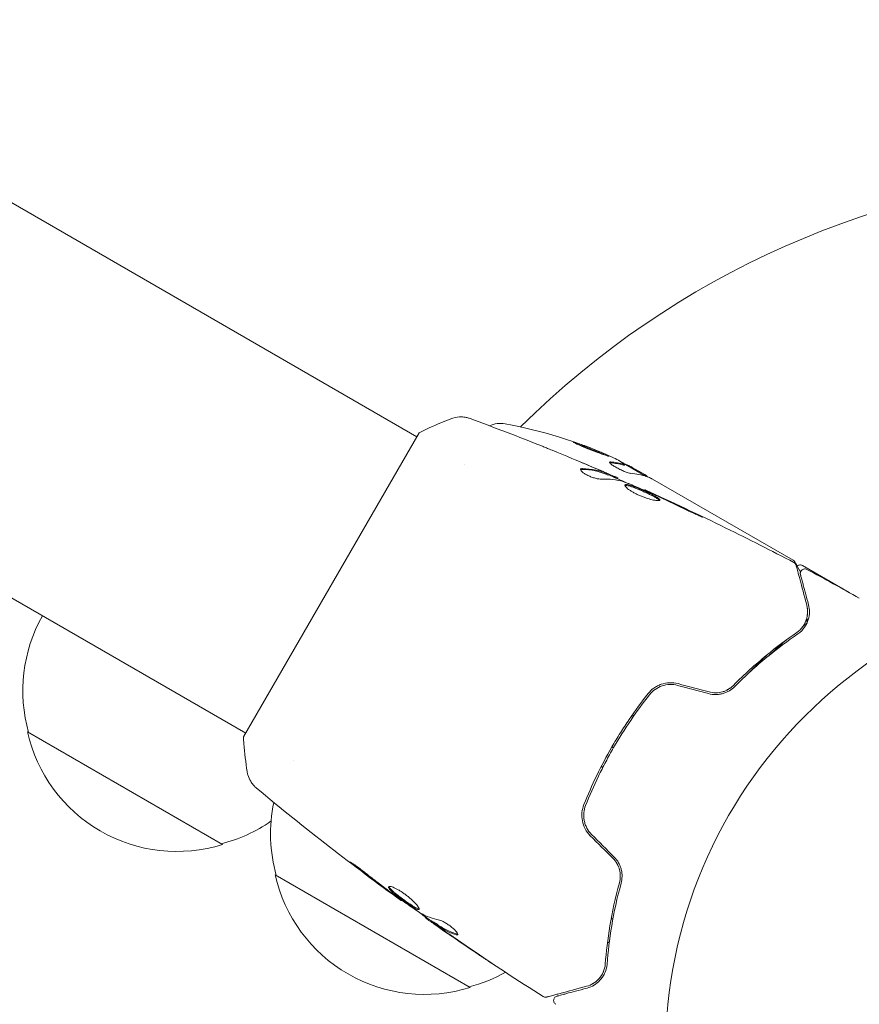
# Model space of a CAD drawing. Units: millimetres. Extents: x -3376 to 3284, y -2322 to 2060.
# Drawn here: x -1231 to -1138, y -494 to -385 of the extents above; entities that cross this region are included whole.
import ezdxf

# ---------------------------------------------------------------- set-up
doc = ezdxf.new("R2010")
doc.units = ezdxf.units.MM
doc.header["$LTSCALE"] = 20
doc.linetypes.add('HIDDEN', pattern=[9.525, 6.35, -3.175])
for name, color, linetype in [('2d', 230, 'Continuous'), ('EN-Free_Space', 10, 'HIDDEN'), ('EN-Free_Space_Hatch', 10, 'HIDDEN')]:
    doc.layers.add(name, color=color, linetype=linetype)

msp = doc.modelspace()

# ---------------------------------------------------------------- hatches: boundary and pattern name
at = {"layer": 'EN-Free_Space_Hatch'}
h = msp.add_hatch(dxfattribs=at)
h.set_pattern_fill('ANSI31', color=256, scale=100, angle=90)
h.set_pattern_definition([(135, (-341.6, -499.54), (-224.506, -224.506), [])])
edge = h.paths.add_edge_path()
edge.add_line((1769.26, -1117), (-341.59, -1117))
edge.add_arc((-341.59, -117), 1000, 90, 270, ccw=False)
edge.add_line((-341.59, 883), (1769.26, 883))
edge.add_arc((1769.26, -117), 1000, 270, 450, ccw=False)

# ---------------------------------------------------------------- linework, layer by layer
at = {"layer": '2d', "lineweight": 0}
for p, q in [((-1187.24, -431.09), (-1669.7, -152.55)), ((-1206.24, -464), (-1688.7, -185.45)), ((-1206.49, -464.43), (-1186.99, -430.66)), ((-1181.92, -434.16), (-1181.92, -434.16)), ((-1164.21, -434.26), (-1164.16, -434.17)), ((-1164.09, -434.18), (-1161.8, -435.51)), ((-1161.97, -435.29), (-1163.34, -434.5)), ((-1165.98, -435.36), (-1165.93, -435.27)), ((-1165, -435.75), (-1164.96, -435.68)), ((-1161.11, -435.79), (-1145.51, -444.79)), ((-1161.97, -437.05), (-1161.94, -437)), ((-1144.46, -445.4), (-1139.28, -448.39)), ((-1163.46, -462.14), (-1163.29, -462.24)), ((-1163.17, -462.08), (-1163.35, -461.98)), ((-1230.47, -463.87), (-1208.82, -476.37)), ((-1165.43, -465.63), (-1165.6, -465.53)), ((-1200.92, -467.07), (-1200.92, -467.07)), ((-1166.62, -467.82), (-1166.8, -467.72)), ((-1202.98, -479.74), (-1181.33, -492.24)), ((-1188.96, -482.53), (-1188.99, -482.59)), ((-1186.26, -484.41), (-1186.31, -484.49)), ((-1185.39, -484.99), (-1185.44, -485.07)), ((-1165.67, -484.54), (-1165.49, -484.64)), ((-1166.09, -487.18), (-1165.9, -487.29))]:
    msp.add_line(p, q, dxfattribs=at)
msp.add_circle((-1106.68, -499.54), 53, dxfattribs=at)
for centre, radius, start, end in [((-1106.68, -499.54), 98, 93.017, 134.7999), ((-1177.98, -432.62), 3, 79.8522, 113.8641), ((-1186.26, -478.89), 50, 65.5775, 79.8522), ((-1186.26, -478.89), 49.9, 63.6279, 63.8135), ((-1213.98, -459.31), 17, 150.6413, 195.8135), ((-1213.88, -460.14), 17, 192.6679, 287.3321), ((-1186.49, -475.18), 17, 168.1504, 195.8135), ((-1213.12, -459.81), 17, 284.1865, 304.7202), ((-1186.39, -476.01), 17, 192.6679, 287.3321), ((-1185.62, -475.68), 17, 284.1865, 298.9359)]:
    msp.add_arc(centre, radius, start, end, dxfattribs=at)
for centre, major_axis, ratio, start_param, end_param in [((-1187.57, -478.13), (24.94, 43.19), 0.372483, 0.098846, 0.173016), ((-1187.57, -478.13), (-24.99, -43.28), 0.372483, 3.24024, 3.314259), ((-1189.66, -476.92), (-24.9, -43.14), 0.438198, 3.111903, 3.184359), ((-1185.98, -479.05), (-25, -43.3), 0.886633, 3.212052, 3.229494), ((-1185.26, -479.46), (-24.99, -43.29), 0.385779, 3.225551, 3.314276)]:
    msp.add_ellipse(centre, major_axis=major_axis, ratio=ratio, start_param=start_param, end_param=end_param, dxfattribs=at)
for points, knots in [([(-1186.99, -430.66), (-1186.2, -430.26), (-1185.4, -429.89), (-1184.22, -429.39), (-1183.84, -429.24), (-1183.47, -429.09)], [0, 0, 0, 0, 2.660887, 2.660887, 3.904745, 3.904745, 3.904745, 3.904745]), ([(-1183.47, -429.09), (-1183.17, -428.98), (-1182.85, -428.91), (-1182.37, -428.89), (-1182.21, -428.89), (-1181.93, -428.92), (-1181.81, -428.94), (-1181.57, -429), (-1181.45, -429.04), (-1181.35, -429.07)], [0, 0, 0, 0, 0.971802, 0.971802, 1.448447, 1.448447, 1.834818, 1.834818, 2.252163, 2.252163, 2.252163, 2.252163]), ([(-1165.96, -433.24), (-1165.95, -433.23), (-1166, -433.2), (-1166.14, -433.13), (-1166.2, -433.1), (-1166.34, -433.03), (-1166.42, -432.99), (-1166.6, -432.92), (-1166.7, -432.87), (-1166.91, -432.78), (-1167.03, -432.73), (-1167.38, -432.59), (-1167.64, -432.48), (-1168.03, -432.33), (-1168.15, -432.28), (-1168.41, -432.18), (-1168.53, -432.13), (-1168.77, -432.04), (-1168.89, -432), (-1169.1, -431.92), (-1169.21, -431.89), (-1169.48, -431.79), (-1169.64, -431.74), (-1169.85, -431.68), (-1169.9, -431.67), (-1169.91, -431.68)], [0.001671872, 0.001671872, 0.001671872, 0.001671872, 0.002498025, 0.002498025, 0.002911101, 0.002911101, 0.003324177, 0.003324177, 0.003737254, 0.003737254, 0.00415033, 0.00415033, 0.004976483, 0.004976483, 0.005389559, 0.005389559, 0.005802636, 0.005802636, 0.006215712, 0.006215712, 0.006628789, 0.006628789, 0.007454942, 0.007454942, 0.008281094, 0.008281094, 0.008281094, 0.008281094]), ([(-1169.91, -431.68), (-1169.91, -431.69), (-1169.9, -431.7), (-1169.86, -431.73), (-1169.82, -431.75), (-1169.73, -431.8), (-1169.67, -431.82), (-1169.53, -431.89), (-1169.45, -431.93), (-1169.27, -432.01), (-1169.17, -432.05), (-1168.96, -432.14), (-1168.84, -432.19), (-1168.6, -432.29), (-1168.48, -432.34), (-1168.23, -432.44), (-1168.1, -432.49), (-1167.72, -432.64), (-1167.46, -432.74), (-1166.98, -432.92), (-1166.76, -433), (-1166.48, -433.1), (-1166.39, -433.13), (-1166.24, -433.18), (-1166.18, -433.2), (-1166.07, -433.23), (-1166.03, -433.24), (-1165.98, -433.25), (-1165.96, -433.25), (-1165.96, -433.24)], [0.008281094, 0.008281094, 0.008281094, 0.008281094, 0.00869387, 0.00869387, 0.009106646, 0.009106646, 0.009519421, 0.009519421, 0.009932197, 0.009932197, 0.010344972, 0.010344972, 0.010757748, 0.010757748, 0.011170523, 0.011170523, 0.011583299, 0.011583299, 0.01240885, 0.01240885, 0.013234401, 0.013234401, 0.013647177, 0.013647177, 0.014059952, 0.014059952, 0.014472728, 0.014472728, 0.014885503, 0.014885503, 0.014885503, 0.014885503]), ([(-1173.31, -432.16), (-1173.27, -432.18), (-1173.23, -432.2), (-1173.12, -432.24), (-1173.06, -432.26), (-1172.92, -432.32), (-1172.84, -432.35), (-1172.6, -432.45), (-1172.43, -432.52), (-1172.25, -432.59)], [0.003802953, 0.003802953, 0.003802953, 0.003802953, 0.004028258, 0.004028258, 0.004321052, 0.004321052, 0.004613847, 0.004613847, 0.005199436, 0.005199436, 0.005199436, 0.005199436]), ([(-1169.59, -431.86), (-1169.52, -431.88), (-1169.44, -431.91), (-1169.25, -431.98), (-1169.15, -432.01), (-1168.94, -432.09), (-1168.82, -432.13), (-1168.46, -432.27), (-1168.2, -432.37), (-1167.82, -432.52), (-1167.69, -432.57), (-1167.44, -432.67), (-1167.31, -432.72), (-1167.08, -432.82), (-1166.96, -432.87), (-1166.75, -432.96), (-1166.65, -433), (-1166.48, -433.08), (-1166.4, -433.12), (-1166.33, -433.15)], [0.006174487, 0.006174487, 0.006174487, 0.006174487, 0.00656405, 0.00656405, 0.006976911, 0.006976911, 0.007389773, 0.007389773, 0.008215496, 0.008215496, 0.008628358, 0.008628358, 0.00904122, 0.00904122, 0.009454081, 0.009454081, 0.009866943, 0.009866943, 0.010260925, 0.010260925, 0.010260925, 0.010260925]), ([(-1165.72, -433.9), (-1165.79, -433.89), (-1165.84, -433.9), (-1165.86, -433.94), (-1165.86, -433.96), (-1165.84, -434), (-1165.82, -434.02), (-1165.75, -434.1), (-1165.67, -434.17), (-1165.46, -434.31), (-1165.33, -434.39), (-1165.04, -434.56), (-1164.88, -434.64), (-1164.64, -434.76), (-1164.55, -434.8), (-1164.39, -434.87), (-1164.31, -434.91), (-1163.92, -435.07), (-1163.66, -435.15), (-1163.51, -435.16)], [0.000000216, 0.000000216, 0.000000216, 0.000000216, 0.000538822, 0.000538822, 0.000808126, 0.000808126, 0.001077429, 0.001077429, 0.001616036, 0.001616036, 0.002154642, 0.002154642, 0.002693249, 0.002693249, 0.002962552, 0.002962552, 0.003231855, 0.003231855, 0.004309069, 0.004309069, 0.004309069, 0.004309069]), ([(-1169.08, -434.69), (-1169.1, -434.72), (-1169.1, -434.76), (-1169.04, -434.86), (-1168.99, -434.92), (-1168.85, -435.05), (-1168.76, -435.12), (-1168.54, -435.26), (-1168.41, -435.32), (-1168.14, -435.45), (-1168, -435.52), (-1167.71, -435.62), (-1167.57, -435.67), (-1167.3, -435.74), (-1167.17, -435.77), (-1166.94, -435.8), (-1166.84, -435.81), (-1166.76, -435.8)], [0.000672322, 0.000672322, 0.000672322, 0.000672322, 0.001130161, 0.001130161, 0.001588, 0.001588, 0.002045839, 0.002045839, 0.002503678, 0.002503678, 0.002961518, 0.002961518, 0.003419357, 0.003419357, 0.003877196, 0.003877196, 0.004335035, 0.004335035, 0.004335035, 0.004335035]), ([(-1168.87, -434.63), (-1168.92, -434.62), (-1168.97, -434.63), (-1169.04, -434.65), (-1169.07, -434.67), (-1169.08, -434.69)], [0, 0, 0, 0, 0.0003361609, 0.0003361609, 0.0006723218, 0.0006723218, 0.0006723218, 0.0006723218]), ([(-1168.92, -434.72), (-1168.41, -434.73), (-1167.92, -434.78), (-1167.23, -434.93), (-1167, -435), (-1166.56, -435.14), (-1166.34, -435.23), (-1166.12, -435.31)], [0, 0, 0, 0, 0.002970524, 0.002970524, 0.004455786, 0.004455786, 0.005941048, 0.005941048, 0.005941048, 0.005941048]), ([(-1166.07, -435.22), (-1166.29, -435.14), (-1166.51, -435.05), (-1166.95, -434.91), (-1167.17, -434.85), (-1167.87, -434.69), (-1168.36, -434.64), (-1168.87, -434.63)], [0, 0, 0, 0, 0.001485171, 0.001485171, 0.002970341, 0.002970341, 0.005940682, 0.005940682, 0.005940682, 0.005940682]), ([(-1167.87, -434.42), (-1167.56, -434.55), (-1167.26, -434.68), (-1166.7, -434.92), (-1166.46, -435.03), (-1166.25, -435.12)], [0, 0, 0, 0, 0.001015532, 0.001015532, 0.002031065, 0.002031065, 0.002031065, 0.002031065]), ([(-1165.11, -435.6), (-1165.14, -435.59), (-1165.2, -435.56), (-1165.36, -435.49), (-1165.46, -435.44), (-1165.82, -435.29), (-1166.12, -435.16), (-1166.43, -435.02)], [0, 0, 0, 0, 0.000502775, 0.000502775, 0.001005549, 0.001005549, 0.002011098, 0.002011098, 0.002011098, 0.002011098]), ([(-1166.25, -435.12), (-1166.16, -435.16), (-1166.09, -435.19), (-1165.99, -435.24), (-1165.95, -435.26), (-1165.91, -435.28), (-1165.95, -435.27), (-1166.07, -435.22)], [0, 0, 0, 0, 0.000405419, 0.000405419, 0.000810838, 0.000810838, 0.001621676, 0.001621676, 0.001621676, 0.001621676]), ([(-1166.12, -435.31), (-1166.07, -435.34), (-1166.02, -435.35), (-1165.99, -435.36), (-1165.98, -435.36), (-1165.98, -435.36)], [0, 0, 0, 0, 0.0004054221, 0.0004054221, 0.0006379335, 0.0006379335, 0.0006379335, 0.0006379335]), ([(-1165.96, -435.33), (-1165.37, -435.59), (-1164.79, -435.84), (-1164, -436.19), (-1163.8, -436.28), (-1163.59, -436.37)], [8.06827, 8.06827, 8.06827, 8.06827, 10.001335, 10.001335, 10.671994, 10.671994, 10.671994, 10.671994]), ([(-1164.19, -436.13), (-1163.66, -436.34), (-1163.13, -436.56), (-1162.07, -437.01), (-1161.55, -437.24), (-1161.03, -437.47)], [0, 0, 0, 0, 0.001910154, 0.001910154, 0.003820307, 0.003820307, 0.003820307, 0.003820307]), ([(-1161.65, -435.55), (-1161.67, -435.53), (-1161.71, -435.49), (-1161.81, -435.41), (-1161.88, -435.35), (-1161.97, -435.29)], [0.000109179, 0.000109179, 0.000109179, 0.000109179, 0.000612586, 0.000612586, 0.001224972, 0.001224972, 0.001224972, 0.001224972]), ([(-1164.18, -436.45), (-1164.19, -436.47), (-1164.19, -436.49), (-1164.16, -436.56), (-1164.14, -436.59), (-1164.07, -436.68), (-1164.02, -436.73), (-1163.9, -436.83), (-1163.83, -436.89), (-1163.67, -437), (-1163.58, -437.06), (-1163.38, -437.19), (-1163.28, -437.25), (-1163.05, -437.37), (-1162.93, -437.43), (-1162.68, -437.55), (-1162.56, -437.61), (-1162.3, -437.72), (-1162.17, -437.77), (-1161.91, -437.86), (-1161.79, -437.91), (-1161.42, -438.03), (-1161.19, -438.09), (-1160.9, -438.15), (-1160.81, -438.16), (-1160.65, -438.18), (-1160.57, -438.19), (-1160.46, -438.19), (-1160.41, -438.19), (-1160.34, -438.17), (-1160.31, -438.15), (-1160.3, -438.14)], [0, 0, 0, 0, 0.000415765, 0.000415765, 0.00083153, 0.00083153, 0.001247295, 0.001247295, 0.00166306, 0.00166306, 0.002078825, 0.002078825, 0.002494589, 0.002494589, 0.002910354, 0.002910354, 0.003326119, 0.003326119, 0.003741884, 0.003741884, 0.004157649, 0.004157649, 0.004989179, 0.004989179, 0.005404944, 0.005404944, 0.005820709, 0.005820709, 0.006236474, 0.006236474, 0.006652238, 0.006652238, 0.006652238, 0.006652238]), ([(-1160.3, -438.14), (-1160.29, -438.12), (-1160.29, -438.09), (-1160.32, -438.04), (-1160.35, -438.01), (-1160.47, -437.9), (-1160.61, -437.82), (-1160.86, -437.67), (-1160.96, -437.62), (-1161.16, -437.51), (-1161.27, -437.46), (-1161.5, -437.35), (-1161.62, -437.29), (-1161.87, -437.18), (-1162, -437.12), (-1162.25, -437.01), (-1162.38, -436.95), (-1162.63, -436.85), (-1162.75, -436.79), (-1162.99, -436.7), (-1163.1, -436.66), (-1163.32, -436.58), (-1163.42, -436.54), (-1163.7, -436.45), (-1163.86, -436.41), (-1164.08, -436.39), (-1164.15, -436.4), (-1164.18, -436.45)], [0.006652238, 0.006652238, 0.006652238, 0.006652238, 0.007065568, 0.007065568, 0.007478898, 0.007478898, 0.008305558, 0.008305558, 0.008718887, 0.008718887, 0.009132217, 0.009132217, 0.009545547, 0.009545547, 0.009958877, 0.009958877, 0.010372206, 0.010372206, 0.010785536, 0.010785536, 0.011198866, 0.011198866, 0.011612196, 0.011612196, 0.012438855, 0.012438855, 0.013265515, 0.013265515, 0.013265515, 0.013265515]), ([(-1164.18, -436.5), (-1164.18, -436.5), (-1164.17, -436.49), (-1164.13, -436.49), (-1164.08, -436.49), (-1163.97, -436.5), (-1163.9, -436.51), (-1163.75, -436.55), (-1163.66, -436.57), (-1163.47, -436.63), (-1163.37, -436.66), (-1163.15, -436.74), (-1163.04, -436.79), (-1162.68, -436.93), (-1162.43, -437.04), (-1162.05, -437.21), (-1161.92, -437.26), (-1161.67, -437.38), (-1161.56, -437.43), (-1161.32, -437.55), (-1161.21, -437.6), (-1161.01, -437.71), (-1160.91, -437.76), (-1160.66, -437.9), (-1160.53, -437.99), (-1160.4, -438.1), (-1160.38, -438.13), (-1160.36, -438.16), (-1160.35, -438.17), (-1160.35, -438.17)], [0.00030701, 0.00030701, 0.00030701, 0.00030701, 0.000413434, 0.000413434, 0.000826868, 0.000826868, 0.001240303, 0.001240303, 0.001653737, 0.001653737, 0.002067171, 0.002067171, 0.002480605, 0.002480605, 0.003307474, 0.003307474, 0.003720908, 0.003720908, 0.004134342, 0.004134342, 0.004547777, 0.004547777, 0.004961211, 0.004961211, 0.005788079, 0.005788079, 0.006201514, 0.006201514, 0.006283371, 0.006283371, 0.006283371, 0.006283371]), ([(-1160.93, -437.46), (-1161.09, -437.39), (-1161.23, -437.33), (-1161.48, -437.21), (-1161.59, -437.16), (-1161.76, -437.08), (-1161.83, -437.05), (-1161.92, -437.01), (-1161.94, -437), (-1161.94, -437)], [0, 0, 0, 0, 0.000630096, 0.000630096, 0.001260193, 0.001260193, 0.001890289, 0.001890289, 0.002520386, 0.002520386, 0.002520386, 0.002520386]), ([(-1161.94, -437), (-1158.92, -438.36), (-1155.93, -439.77), (-1150.42, -442.47), (-1147.91, -443.75), (-1145.41, -445.06)], [0, 0, 0, 0, 10.001335, 10.001335, 18.519664, 18.519664, 18.519664, 18.519664]), ([(-1157.29, -439.23), (-1157.14, -439.31), (-1156.97, -439.38), (-1156.73, -439.5), (-1156.65, -439.54), (-1156.49, -439.61), (-1156.41, -439.65), (-1156.19, -439.75), (-1156.05, -439.81), (-1155.82, -439.91), (-1155.72, -439.96), (-1155.6, -440.01), (-1155.56, -440.02), (-1155.56, -440.02), (-1155.57, -440.01), (-1155.6, -439.99), (-1155.62, -439.98), (-1155.77, -439.9), (-1156.01, -439.78), (-1156.31, -439.64)], [0, 0, 0, 0, 0.000535625, 0.000535625, 0.000803438, 0.000803438, 0.001071251, 0.001071251, 0.001606876, 0.001606876, 0.002142502, 0.002142502, 0.002678127, 0.002678127, 0.00294594, 0.00294594, 0.003213752, 0.003213752, 0.004285003, 0.004285003, 0.004285003, 0.004285003]), ([(-1145.41, -445.06), (-1145.37, -445.09), (-1145.32, -445.12), (-1145.25, -445.2), (-1145.22, -445.25), (-1145.18, -445.32), (-1145.17, -445.35), (-1145.16, -445.38)], [0, 0, 0, 0, 0.1620246, 0.1620246, 0.3245698, 0.3245698, 0.4103895, 0.4103895, 0.4103895, 0.4103895]), ([(-1145.32, -444.98), (-1145.23, -445.14), (-1145.07, -445.42), (-1144.8, -445.9), (-1144.74, -446.01), (-1144.68, -446.13)], [0, 0, 0, 0, 4.507571, 4.507571, 5.724051, 5.724051, 5.724051, 5.724051]), ([(-1145.16, -445.38), (-1145.16, -445.38), (-1145.16, -445.38), (-1145.16, -445.4), (-1145.15, -445.41), (-1145.15, -445.43), (-1145.15, -445.44), (-1145.15, -445.45), (-1145.14, -445.45), (-1145.14, -445.47), (-1145.13, -445.5), (-1145.09, -445.66), (-1145.04, -445.83), (-1144.94, -446.2), (-1144.91, -446.34), (-1144.82, -446.65), (-1144.78, -446.81), (-1144.53, -447.73), (-1144.28, -448.67), (-1143.98, -449.8)], [0.02464336, 0.02464336, 0.02464336, 0.02464336, 0.03015026, 0.03015026, 0.03316528, 0.03316528, 0.03391904, 0.03391904, 0.0346728, 0.0346728, 0.03618031, 0.03618031, 0.03919533, 0.03919533, 0.04070285, 0.04070285, 0.04221036, 0.04221036, 0.04824041, 0.04824041, 0.04824041, 0.04824041]), ([(-1145.05, -445.46), (-1145.05, -445.46), (-1145.05, -445.46), (-1145, -445.42), (-1144.95, -445.39), (-1144.85, -445.35), (-1144.8, -445.34), (-1144.69, -445.33), (-1144.64, -445.33), (-1144.54, -445.36), (-1144.5, -445.38), (-1144.46, -445.4)], [0.1511617, 0.1511617, 0.1511617, 0.1511617, 0.1619902, 0.1619902, 0.3245365, 0.3245365, 0.4870626, 0.4870626, 0.6495895, 0.6495895, 0.7820197, 0.7820197, 0.7820197, 0.7820197]), ([(-1144.68, -446.4), (-1144.69, -446.38), (-1144.69, -446.36), (-1144.7, -446.33), (-1144.7, -446.31), (-1144.7, -446.24), (-1144.7, -446.2), (-1144.68, -446.12), (-1144.66, -446.08), (-1144.62, -446.01), (-1144.6, -445.97), (-1144.54, -445.91), (-1144.51, -445.88), (-1144.44, -445.83), (-1144.4, -445.82), (-1144.32, -445.79), (-1144.28, -445.78), (-1144.2, -445.77), (-1144.15, -445.77), (-1144.06, -445.79), (-1144.01, -445.81), (-1143.96, -445.83)], [0, 0, 0, 0, 0.059741, 0.059741, 0.118636, 0.118636, 0.2446, 0.2446, 0.370565, 0.370565, 0.496529, 0.496529, 0.622493, 0.622493, 0.748457, 0.748457, 0.874421, 0.874421, 1.000385, 1.000385, 1.158548, 1.158548, 1.158548, 1.158548]), ([(-1143.79, -449.75), (-1143.91, -449.28), (-1144.02, -448.85), (-1144.18, -448.29), (-1144.23, -448.11), (-1144.31, -447.77), (-1144.36, -447.62), (-1144.54, -446.92), (-1144.63, -446.58), (-1144.66, -446.48), (-1144.66, -446.48), (-1144.66, -446.47), (-1144.67, -446.46), (-1144.67, -446.45), (-1144.67, -446.45), (-1144.67, -446.43), (-1144.68, -446.42), (-1144.68, -446.41), (-1144.68, -446.4), (-1144.68, -446.4)], [0, 0, 0, 0, 0.00280724, 0.00280724, 0.00421086, 0.00421086, 0.00561448, 0.00561448, 0.01122897, 0.01122897, 0.01193078, 0.01193078, 0.01263259, 0.01263259, 0.01403621, 0.01403621, 0.01684345, 0.01684345, 0.02211228, 0.02211228, 0.02211228, 0.02211228]), ([(-1143.98, -449.8), (-1143.9, -450.08), (-1143.88, -450.36), (-1143.9, -450.9), (-1143.95, -451.17), (-1144.08, -451.56), (-1144.13, -451.68), (-1144.26, -451.94), (-1144.34, -452.06), (-1144.6, -452.42), (-1144.82, -452.64), (-1145.1, -452.83)], [0, 0, 0, 0, 0.001345717, 0.001345717, 0.002691433, 0.002691433, 0.003364292, 0.003364292, 0.00403715, 0.00403715, 0.005382867, 0.005382867, 0.005382867, 0.005382867]), ([(-1144.98, -452.99), (-1144.65, -452.76), (-1144.41, -452.51), (-1144.13, -452.1), (-1144.05, -451.97), (-1143.91, -451.69), (-1143.86, -451.55), (-1143.73, -451.13), (-1143.69, -450.85), (-1143.68, -450.3), (-1143.71, -450.02), (-1143.79, -449.75)], [0, 0, 0, 0, 0.001851544, 0.001851544, 0.002777316, 0.002777316, 0.003703088, 0.003703088, 0.005554632, 0.005554632, 0.007406175, 0.007406175, 0.007406175, 0.007406175]), ([(-1145.1, -452.83), (-1146.18, -453.57), (-1147.32, -454.43), (-1149.68, -456.37), (-1150.89, -457.46), (-1152.12, -458.7)], [0, 0, 0, 0, 0.00577336, 0.00577336, 0.01154671, 0.01154671, 0.01154671, 0.01154671]), ([(-1151.98, -458.84), (-1150.77, -457.62), (-1149.58, -456.54), (-1147.23, -454.61), (-1146.08, -453.75), (-1144.98, -452.99)], [0, 0, 0, 0, 0.00561537, 0.00561537, 0.01123074, 0.01123074, 0.01123074, 0.01123074]), ([(-1148.21, -455.42), (-1147.84, -455.07), (-1147.46, -454.72), (-1146.8, -454.13), (-1146.52, -453.88), (-1146.23, -453.64)], [0.011390976, 0.011390976, 0.011390976, 0.011390976, 0.013032073, 0.013032073, 0.014253426, 0.014253426, 0.014253426, 0.014253426]), ([(-1148.35, -455.27), (-1148.94, -455.83), (-1149.53, -456.4), (-1150.26, -457.15), (-1150.42, -457.31), (-1150.57, -457.47)], [0.005992315, 0.005992315, 0.005992315, 0.005992315, 0.00862373, 0.00862373, 0.00932064, 0.00932064, 0.00932064, 0.00932064]), ([(-1158.26, -458.51), (-1158.57, -458.43), (-1158.89, -458.39), (-1159.52, -458.42), (-1159.83, -458.48), (-1160.27, -458.63), (-1160.41, -458.69), (-1160.68, -458.83), (-1160.82, -458.91), (-1161.19, -459.17), (-1161.41, -459.38), (-1161.6, -459.62)], [0, 0, 0, 0, 0.000962618, 0.000962618, 0.001925236, 0.001925236, 0.002406545, 0.002406545, 0.002887854, 0.002887854, 0.003850472, 0.003850472, 0.003850472, 0.003850472]), ([(-1161.44, -459.74), (-1161.08, -459.29), (-1160.59, -458.94), (-1159.76, -458.67), (-1159.47, -458.61), (-1158.88, -458.59), (-1158.59, -458.63), (-1158.31, -458.7)], [0, 0, 0, 0, 0.001770151, 0.001770151, 0.002655226, 0.002655226, 0.003540301, 0.003540301, 0.003540301, 0.003540301]), ([(-1154.89, -459.62), (-1154.62, -459.69), (-1154.34, -459.73), (-1153.93, -459.72), (-1153.79, -459.71), (-1153.53, -459.67), (-1153.4, -459.64), (-1153.14, -459.57), (-1153.02, -459.52), (-1152.78, -459.42), (-1152.67, -459.36), (-1152.34, -459.16), (-1152.15, -459.01), (-1151.98, -458.84)], [0, 0, 0, 0, 0.000837423, 0.000837423, 0.001256134, 0.001256134, 0.001674846, 0.001674846, 0.002093557, 0.002093557, 0.002512269, 0.002512269, 0.003349692, 0.003349692, 0.003349692, 0.003349692]), ([(-1152.12, -458.7), (-1152.29, -458.86), (-1152.48, -459.01), (-1152.79, -459.19), (-1152.89, -459.25), (-1153.12, -459.34), (-1153.23, -459.39), (-1153.59, -459.49), (-1153.84, -459.52), (-1154.34, -459.53), (-1154.59, -459.49), (-1154.83, -459.43)], [0, 0, 0, 0, 0.000760497, 0.000760497, 0.001140745, 0.001140745, 0.001520994, 0.001520994, 0.002281491, 0.002281491, 0.003041988, 0.003041988, 0.003041988, 0.003041988]), ([(-1154.83, -459.43), (-1154.59, -459.49), (-1154.35, -459.52), (-1153.84, -459.52), (-1153.59, -459.49), (-1153.1, -459.35), (-1152.88, -459.25), (-1152.47, -459), (-1152.28, -458.86), (-1152.12, -458.7)], [0, 0, 0, 0, 0.000754737, 0.000754737, 0.001509473, 0.001509473, 0.00226421, 0.00226421, 0.003018947, 0.003018947, 0.003018947, 0.003018947]), ([(-1161.6, -459.62), (-1162.32, -460.54), (-1163.02, -461.49), (-1164.02, -462.97), (-1164.35, -463.47), (-1164.99, -464.49), (-1165.31, -465.01), (-1166.21, -466.59), (-1166.77, -467.65), (-1167.81, -469.78), (-1168.28, -470.86), (-1168.71, -471.94)], [0, 0, 0, 0, 0.0036116, 0.0036116, 0.0054174, 0.0054174, 0.0072232, 0.0072232, 0.01083479, 0.01083479, 0.01444639, 0.01444639, 0.01444639, 0.01444639]), ([(-1168.53, -472.02), (-1168.09, -470.93), (-1167.62, -469.86), (-1166.84, -468.25), (-1166.57, -467.72), (-1166.01, -466.66), (-1165.72, -466.13), (-1164.82, -464.57), (-1164.18, -463.56), (-1162.86, -461.61), (-1162.16, -460.66), (-1161.44, -459.74)], [0, 0, 0, 0, 0.0035954, 0.0035954, 0.00539309, 0.00539309, 0.00719079, 0.00719079, 0.01078619, 0.01078619, 0.01438158, 0.01438158, 0.01438158, 0.01438158]), ([(-1206.09, -468.26), (-1206.24, -467.27), (-1206.36, -466.22), (-1206.46, -464.93), (-1206.48, -464.68), (-1206.49, -464.43)], [0, 0, 0, 0, 3.150023, 3.150023, 3.901435, 3.901435, 3.901435, 3.901435]), ([(-1205.04, -470.11), (-1205.1, -470.07), (-1205.16, -470.01), (-1205.28, -469.89), (-1205.35, -469.81), (-1205.52, -469.62), (-1205.61, -469.49), (-1205.82, -469.13), (-1205.93, -468.89), (-1206.04, -468.52), (-1206.07, -468.39), (-1206.09, -468.26)], [0, 0, 0, 0, 0.281105, 0.281105, 0.591987, 0.591987, 1.075535, 1.075535, 1.846945, 1.846945, 2.242897, 2.242897, 2.242897, 2.242897]), ([(-1205.04, -470.11), (-1205.04, -470.11), (-1205.04, -470.11), (-1205.04, -470.11), (-1205.04, -470.11), (-1205.04, -470.11)], [0.00233076317, 0.00233076317, 0.00233076317, 0.00233076317, 0.00233614505, 0.00233614505, 0.00234572328, 0.00234572328, 0.00234572328, 0.00234572328]), ([(-1188.99, -482.59), (-1191.67, -480.65), (-1194.32, -478.66), (-1199.68, -474.5), (-1202.38, -472.33), (-1205.04, -470.11)], [0, 0, 0, 0, 10.001335, 10.001335, 20.470445, 20.470445, 20.470445, 20.470445]), ([(-1168.71, -471.94), (-1168.94, -472.51), (-1169, -473.14), (-1168.82, -474.05), (-1168.71, -474.35), (-1168.42, -474.91), (-1168.23, -475.17), (-1168, -475.39)], [0, 0, 0, 0, 0.001914168, 0.001914168, 0.002871252, 0.002871252, 0.003828336, 0.003828336, 0.003828336, 0.003828336]), ([(-1167.86, -475.25), (-1168.07, -475.04), (-1168.25, -474.8), (-1168.45, -474.41), (-1168.51, -474.28), (-1168.61, -474), (-1168.65, -473.86), (-1168.71, -473.58), (-1168.73, -473.43), (-1168.74, -473.14), (-1168.74, -473), (-1168.7, -472.57), (-1168.63, -472.29), (-1168.53, -472.02)], [0, 0, 0, 0, 0.000889055, 0.000889055, 0.001333583, 0.001333583, 0.00177811, 0.00177811, 0.002222638, 0.002222638, 0.002667165, 0.002667165, 0.00355622, 0.00355622, 0.00355622, 0.00355622]), ([(-1193.98, -478.85), (-1194.12, -478.75), (-1194.24, -478.66), (-1194.39, -478.54), (-1194.43, -478.5), (-1194.51, -478.44), (-1194.54, -478.41), (-1194.62, -478.34), (-1194.65, -478.32), (-1194.65, -478.31), (-1194.62, -478.33), (-1194.53, -478.38), (-1194.49, -478.4), (-1194.41, -478.46), (-1194.36, -478.49), (-1194.26, -478.56), (-1194.2, -478.6), (-1194.08, -478.68), (-1194.01, -478.73), (-1193.67, -478.97), (-1193.37, -479.2), (-1193.1, -479.41)], [0, 0, 0, 0, 0.000536546, 0.000536546, 0.000804819, 0.000804819, 0.001073092, 0.001073092, 0.001609638, 0.001609638, 0.002146183, 0.002146183, 0.002414456, 0.002414456, 0.002682729, 0.002682729, 0.002951002, 0.002951002, 0.003219275, 0.003219275, 0.004292367, 0.004292367, 0.004292367, 0.004292367]), ([(-1165.5, -477.9), (-1165.32, -478.08), (-1165.16, -478.28), (-1164.98, -478.61), (-1164.92, -478.72), (-1164.83, -478.95), (-1164.79, -479.07), (-1164.73, -479.31), (-1164.71, -479.43), (-1164.68, -479.67), (-1164.68, -479.79), (-1164.68, -480.15), (-1164.71, -480.38), (-1164.77, -480.61)], [0, 0, 0, 0, 0.000765347, 0.000765347, 0.00114802, 0.00114802, 0.001530694, 0.001530694, 0.001913367, 0.001913367, 0.00229604, 0.00229604, 0.003061387, 0.003061387, 0.003061387, 0.003061387]), ([(-1165.5, -477.9), (-1165.32, -478.07), (-1165.17, -478.27), (-1164.92, -478.71), (-1164.82, -478.95), (-1164.73, -479.32), (-1164.71, -479.45), (-1164.69, -479.58)], [0, 0, 0, 0, 0.000754737, 0.000754737, 0.001509473, 0.001509473, 0.001915042, 0.001915042, 0.001915042, 0.001915042]), ([(-1164.58, -480.66), (-1164.52, -480.43), (-1164.48, -480.18), (-1164.48, -479.81), (-1164.48, -479.68), (-1164.51, -479.42), (-1164.53, -479.29), (-1164.6, -479.03), (-1164.64, -478.91), (-1164.73, -478.66), (-1164.79, -478.53), (-1164.99, -478.17), (-1165.16, -477.95), (-1165.36, -477.76)], [0, 0, 0, 0, 0.000832155, 0.000832155, 0.001248232, 0.001248232, 0.001664309, 0.001664309, 0.002080386, 0.002080386, 0.002496464, 0.002496464, 0.003328618, 0.003328618, 0.003328618, 0.003328618]), ([(-1193.1, -479.41), (-1192.66, -479.77), (-1192.21, -480.12), (-1191.3, -480.82), (-1190.84, -481.16), (-1190.38, -481.5)], [0, 0, 0, 0, 0.001845834, 0.001845834, 0.003691668, 0.003691668, 0.003691668, 0.003691668]), ([(-1164.77, -480.61), (-1165.23, -482.3), (-1165.57, -483.89), (-1166.07, -486.9), (-1166.24, -488.32), (-1166.34, -489.63)], [0, 0, 0, 0, 0.00577336, 0.00577336, 0.01154671, 0.01154671, 0.01154671, 0.01154671]), ([(-1166.14, -489.65), (-1166.04, -488.32), (-1165.87, -486.89), (-1165.37, -483.89), (-1165.03, -482.32), (-1164.58, -480.66)], [0, 0, 0, 0, 0.00561537, 0.00561537, 0.01123074, 0.01123074, 0.01123074, 0.01123074]), ([(-1187, -483.57), (-1187.01, -483.59), (-1187.03, -483.6), (-1187.1, -483.6), (-1187.14, -483.59), (-1187.24, -483.55), (-1187.3, -483.53), (-1187.44, -483.46), (-1187.52, -483.41), (-1187.77, -483.27), (-1187.97, -483.14), (-1188.29, -482.92), (-1188.4, -482.85), (-1188.62, -482.69), (-1188.73, -482.61), (-1188.95, -482.44), (-1189.07, -482.36), (-1189.28, -482.2), (-1189.39, -482.12), (-1189.69, -481.88), (-1189.87, -481.73), (-1190.09, -481.53), (-1190.15, -481.46), (-1190.26, -481.35), (-1190.3, -481.3), (-1190.37, -481.21), (-1190.39, -481.17), (-1190.41, -481.1), (-1190.41, -481.07), (-1190.4, -481.05)], [0, 0, 0, 0, 0.0004136, 0.0004136, 0.0008272, 0.0008272, 0.0012408, 0.0012408, 0.0016544, 0.0016544, 0.0024816, 0.0024816, 0.0028952, 0.0028952, 0.0033088, 0.0033088, 0.0037224, 0.0037224, 0.004136, 0.004136, 0.0049632, 0.0049632, 0.0053768, 0.0053768, 0.0057904, 0.0057904, 0.006203999, 0.006203999, 0.006617599, 0.006617599, 0.006617599, 0.006617599]), ([(-1190.4, -481.05), (-1190.38, -481.01), (-1190.31, -481), (-1190.09, -481.04), (-1189.93, -481.09), (-1189.66, -481.21), (-1189.57, -481.26), (-1189.36, -481.37), (-1189.26, -481.43), (-1189.03, -481.56), (-1188.92, -481.64), (-1188.7, -481.79), (-1188.58, -481.87), (-1188.36, -482.04), (-1188.25, -482.13), (-1188.04, -482.3), (-1187.94, -482.39), (-1187.75, -482.56), (-1187.66, -482.65), (-1187.5, -482.81), (-1187.42, -482.89), (-1187.22, -483.12), (-1187.12, -483.25), (-1187, -483.46), (-1186.98, -483.53), (-1187, -483.57)], [0.006617599, 0.006617599, 0.006617599, 0.006617599, 0.007449314, 0.007449314, 0.008281029, 0.008281029, 0.008696886, 0.008696886, 0.009112744, 0.009112744, 0.009528601, 0.009528601, 0.009944458, 0.009944458, 0.010360316, 0.010360316, 0.010776173, 0.010776173, 0.011192031, 0.011192031, 0.011607888, 0.011607888, 0.012439603, 0.012439603, 0.013271318, 0.013271318, 0.013271318, 0.013271318]), ([(-1190.36, -481.02), (-1190.36, -481.03), (-1190.35, -481.03), (-1190.34, -481.08), (-1190.32, -481.12), (-1190.22, -481.26), (-1190.11, -481.37), (-1189.89, -481.57), (-1189.81, -481.64), (-1189.63, -481.79), (-1189.54, -481.87), (-1189.34, -482.03), (-1189.23, -482.11), (-1189.02, -482.27), (-1188.91, -482.35), (-1188.57, -482.6), (-1188.34, -482.76), (-1188.02, -482.98), (-1187.92, -483.04), (-1187.73, -483.17), (-1187.63, -483.23), (-1187.47, -483.33), (-1187.39, -483.37), (-1187.25, -483.44), (-1187.19, -483.46), (-1187.08, -483.5), (-1187.03, -483.51), (-1187, -483.51)], [0.006959302, 0.006959302, 0.006959302, 0.006959302, 0.007065717, 0.007065717, 0.007479037, 0.007479037, 0.008305676, 0.008305676, 0.008718996, 0.008718996, 0.009132316, 0.009132316, 0.009545635, 0.009545635, 0.009958955, 0.009958955, 0.010785595, 0.010785595, 0.011198915, 0.011198915, 0.011612234, 0.011612234, 0.012025554, 0.012025554, 0.012438874, 0.012438874, 0.012937835, 0.012937835, 0.012937835, 0.012937835]), ([(-1188.99, -482.59), (-1188.99, -482.59), (-1189.01, -482.57), (-1189.09, -482.51), (-1189.15, -482.47), (-1189.31, -482.35), (-1189.4, -482.28), (-1189.62, -482.12), (-1189.75, -482.03), (-1189.89, -481.92)], [0, 0, 0, 0, 0.000630412, 0.000630412, 0.001260825, 0.001260825, 0.001891237, 0.001891237, 0.00252165, 0.00252165, 0.00252165, 0.00252165]), ([(-1189.8, -481.93), (-1189.34, -482.26), (-1188.87, -482.59), (-1187.94, -483.25), (-1187.46, -483.57), (-1186.99, -483.89)], [0, 0, 0, 0, 0.00190427, 0.00190427, 0.003808539, 0.003808539, 0.003808539, 0.003808539]), ([(-1186.29, -484.45), (-1186.28, -484.45), (-1186.29, -484.44), (-1186.32, -484.41), (-1186.35, -484.39), (-1186.41, -484.34), (-1186.45, -484.31), (-1186.55, -484.23), (-1186.6, -484.19), (-1186.68, -484.12), (-1186.69, -484.11), (-1186.71, -484.1)], [0, 0, 0, 0, 0.00032099, 0.00032099, 0.000641981, 0.000641981, 0.000962971, 0.000962971, 0.001283961, 0.001283961, 0.00137276, 0.00137276, 0.00137276, 0.00137276]), ([(-1185, -485.42), (-1185.14, -485.33), (-1185.27, -485.23), (-1185.53, -485.05), (-1185.65, -484.97), (-1185.97, -484.75), (-1186.12, -484.64), (-1186.18, -484.59)], [0, 0, 0, 0, 0.000502086, 0.000502086, 0.001004171, 0.001004171, 0.002008343, 0.002008343, 0.002008343, 0.002008343]), ([(-1185.31, -485.15), (-1185.37, -485.12), (-1185.41, -485.09), (-1185.45, -485.07), (-1185.45, -485.07), (-1185.41, -485.11), (-1185.31, -485.18), (-1185.16, -485.29)], [0, 0, 0, 0, 0.000405292, 0.000405292, 0.000810583, 0.000810583, 0.001621167, 0.001621167, 0.001621167, 0.001621167]), ([(-1173.23, -493.24), (-1176.03, -491.47), (-1178.8, -489.66), (-1182.83, -486.93), (-1184.11, -486.05), (-1185.38, -485.16)], [0, 0, 0, 0, 10.001335, 10.001335, 14.690563, 14.690563, 14.690563, 14.690563]), ([(-1182.89, -486.39), (-1183.33, -486.25), (-1183.76, -486.08), (-1184.36, -485.76), (-1184.55, -485.64), (-1184.93, -485.4), (-1185.12, -485.28), (-1185.31, -485.15)], [0, 0, 0, 0, 0.002938605, 0.002938605, 0.004407908, 0.004407908, 0.005877211, 0.005877211, 0.005877211, 0.005877211]), ([(-1185.26, -485.06), (-1185.07, -485.19), (-1184.88, -485.31), (-1184.5, -485.56), (-1184.31, -485.67), (-1183.71, -485.99), (-1183.28, -486.16), (-1182.84, -486.3)], [0, 0, 0, 0, 0.001469311, 0.001469311, 0.002938621, 0.002938621, 0.005877242, 0.005877242, 0.005877242, 0.005877242]), ([(-1185.16, -485.29), (-1184.97, -485.42), (-1184.75, -485.58), (-1184.26, -485.92), (-1184, -486.11), (-1183.72, -486.3)], [0, 0, 0, 0, 0.001013465, 0.001013465, 0.00202693, 0.00202693, 0.00202693, 0.00202693]), ([(-1184.74, -484.76), (-1184.67, -484.78), (-1184.58, -484.81), (-1184.37, -484.9), (-1184.26, -484.96), (-1184.01, -485.1), (-1183.89, -485.18), (-1183.63, -485.36), (-1183.51, -485.45), (-1183.17, -485.73), (-1182.98, -485.92), (-1182.73, -486.22), (-1182.68, -486.34), (-1182.71, -486.38)], [0, 0, 0, 0, 0.000456133, 0.000456133, 0.000912267, 0.000912267, 0.0013684, 0.0013684, 0.001824534, 0.001824534, 0.0027368, 0.0027368, 0.003649067, 0.003649067, 0.003649067, 0.003649067]), ([(-1182.84, -486.3), (-1182.79, -486.32), (-1182.75, -486.33), (-1182.72, -486.32), (-1182.71, -486.32), (-1182.71, -486.32)], [0, 0, 0, 0, 0.0003297632, 0.0003297632, 0.0003852274, 0.0003852274, 0.0003852274, 0.0003852274]), ([(-1178.65, -489.73), (-1178.65, -489.73), (-1178.66, -489.73), (-1178.71, -489.7), (-1178.74, -489.68), (-1178.86, -489.6), (-1178.99, -489.52), (-1179.21, -489.37), (-1179.29, -489.31), (-1179.47, -489.2), (-1179.56, -489.14), (-1179.75, -489.01), (-1179.85, -488.94), (-1180.05, -488.81), (-1180.15, -488.74), (-1180.25, -488.68)], [0.002335629, 0.002335629, 0.002335629, 0.002335629, 0.002691247, 0.002691247, 0.003046864, 0.003046864, 0.003758098, 0.003758098, 0.004113716, 0.004113716, 0.004469333, 0.004469333, 0.00482495, 0.00482495, 0.005180567, 0.005180567, 0.005180567, 0.005180567]), ([(-1179.82, -488.95), (-1179.66, -489.06), (-1179.5, -489.16), (-1179.22, -489.36), (-1179.09, -489.44), (-1178.88, -489.58), (-1178.79, -489.64), (-1178.71, -489.69), (-1178.69, -489.71), (-1178.66, -489.73), (-1178.65, -489.73), (-1178.65, -489.73)], [0, 0, 0, 0, 0.000583907, 0.000583907, 0.001167815, 0.001167815, 0.001751722, 0.001751722, 0.002043676, 0.002043676, 0.002335629, 0.002335629, 0.002335629, 0.002335629]), ([(-1166.34, -489.63), (-1166.37, -489.96), (-1166.45, -490.27), (-1166.69, -490.81), (-1166.84, -491.04), (-1167.12, -491.36), (-1167.22, -491.45), (-1167.42, -491.63), (-1167.53, -491.71), (-1167.88, -491.92), (-1168.13, -492.04), (-1168.41, -492.11)], [0, 0, 0, 0, 0.001348017, 0.001348017, 0.002696033, 0.002696033, 0.003370042, 0.003370042, 0.00404405, 0.00404405, 0.005392066, 0.005392066, 0.005392066, 0.005392066]), ([(-1168.36, -492.31), (-1168.08, -492.23), (-1167.83, -492.12), (-1167.35, -491.84), (-1167.13, -491.66), (-1166.84, -491.34), (-1166.74, -491.22), (-1166.57, -490.97), (-1166.49, -490.83), (-1166.28, -490.39), (-1166.18, -490.05), (-1166.14, -489.65)], [0, 0, 0, 0, 0.001864837, 0.001864837, 0.003729674, 0.003729674, 0.004662092, 0.004662092, 0.00559451, 0.00559451, 0.007459347, 0.007459347, 0.007459347, 0.007459347]), ([(-1168.41, -492.11), (-1169.54, -492.42), (-1170.49, -492.67), (-1171.4, -492.91), (-1171.57, -492.96), (-1171.88, -493.04), (-1172.02, -493.08), (-1172.39, -493.18), (-1172.56, -493.22), (-1172.71, -493.27), (-1172.74, -493.27), (-1172.77, -493.28), (-1172.77, -493.28), (-1172.8, -493.29), (-1172.81, -493.29), (-1172.83, -493.3), (-1172.83, -493.3), (-1172.83, -493.3)], [0, 0, 0, 0, 0.00604989, 0.00604989, 0.00756236, 0.00756236, 0.00907483, 0.00907483, 0.01209978, 0.01209978, 0.01361225, 0.01361225, 0.01512472, 0.01512472, 0.01814967, 0.01814967, 0.02364717, 0.02364717, 0.02364717, 0.02364717]), ([(-1171.7, -493.2), (-1171.7, -493.2), (-1171.7, -493.2), (-1171.68, -493.2), (-1171.67, -493.19), (-1171.66, -493.19), (-1171.65, -493.19), (-1171.64, -493.19), (-1171.64, -493.18), (-1171.63, -493.18), (-1171.63, -493.18), (-1171.58, -493.17), (-1171.47, -493.14), (-1171.22, -493.07), (-1171.12, -493.05), (-1170.9, -492.99), (-1170.77, -492.95), (-1170.07, -492.76), (-1169.3, -492.56), (-1168.36, -492.31)], [0.02275047, 0.02275047, 0.02275047, 0.02275047, 0.02787328, 0.02787328, 0.0306606, 0.0306606, 0.03205427, 0.03205427, 0.0327511, 0.0327511, 0.03344793, 0.03344793, 0.03623526, 0.03623526, 0.03762892, 0.03762892, 0.03902259, 0.03902259, 0.04459724, 0.04459724, 0.04459724, 0.04459724]), ([(-1172.83, -493.3), (-1172.85, -493.3), (-1172.87, -493.31), (-1172.92, -493.31), (-1172.94, -493.31), (-1173, -493.32), (-1173.04, -493.31), (-1173.13, -493.29), (-1173.18, -493.27), (-1173.23, -493.24)], [0, 0, 0, 0, 0.063877, 0.063877, 0.1267226, 0.1267226, 0.2526866, 0.2526866, 0.41085, 0.41085, 0.41085, 0.41085]), ([(-1171.84, -494.11), (-1171.88, -494.08), (-1171.92, -494.04), (-1171.99, -493.96), (-1172.02, -493.91), (-1172.06, -493.81), (-1172.07, -493.76), (-1172.07, -493.65), (-1172.07, -493.59), (-1172.03, -493.49), (-1172.01, -493.44), (-1171.95, -493.35), (-1171.91, -493.31), (-1171.82, -493.25), (-1171.77, -493.22), (-1171.71, -493.21), (-1171.71, -493.2), (-1171.7, -493.2)], [0, 0, 0, 0, 0.16195, 0.16195, 0.324498, 0.324498, 0.487024, 0.487024, 0.649551, 0.649551, 0.812077, 0.812077, 0.974604, 0.974604, 1.137131, 1.137131, 1.15657, 1.15657, 1.15657, 1.15657])]:
    msp.add_open_spline(points, degree=3, knots=knots, dxfattribs=at)
for points in [[(-1183.47, -429.09), (-1183.47, -429.09), (-1183.47, -429.09), (-1183.47, -429.09)], [(-1181.35, -429.07), (-1178.66, -430.07), (-1175.97, -431.09), (-1173.31, -432.16)], [(-1172.25, -432.59), (-1170.78, -433.19), (-1169.32, -433.8), (-1167.87, -434.42)], [(-1167.58, -434.53), (-1168.24, -434.25), (-1168.9, -433.98), (-1169.56, -433.7)], [(-1165.84, -433.99), (-1165.82, -433.98), (-1165.8, -433.98), (-1165.77, -433.99)], [(-1169.09, -434.74), (-1169.05, -434.72), (-1169, -434.71), (-1168.92, -434.72)], [(-1166.43, -435.02), (-1166.82, -434.86), (-1167.2, -434.69), (-1167.58, -434.53)], [(-1164.34, -434.23), (-1164.3, -434.24), (-1164.27, -434.25), (-1164.24, -434.26)], [(-1164.19, -434.17), (-1164.22, -434.17), (-1164.25, -434.16), (-1164.29, -434.15)], [(-1164.24, -434.26), (-1164.22, -434.26), (-1164.21, -434.26), (-1164.21, -434.26)], [(-1164.2, -434.13), (-1164.17, -434.15), (-1164.16, -434.17), (-1164.16, -434.17)], [(-1164.16, -434.17), (-1164.16, -434.18), (-1164.17, -434.18), (-1164.19, -434.17)], [(-1163.34, -434.5), (-1163.48, -434.42), (-1163.62, -434.36), (-1163.74, -434.3)], [(-1166.76, -435.8), (-1165.9, -435.78), (-1165.1, -435.87), (-1164.35, -436.07)], [(-1164.96, -435.68), (-1164.96, -435.67), (-1165.01, -435.65), (-1165.11, -435.6)], [(-1164.35, -436.07), (-1164.31, -436.08), (-1164.26, -436.1), (-1164.19, -436.13)], [(-1161.76, -435.52), (-1161.63, -435.56), (-1161.49, -435.61), (-1161.32, -435.69)], [(-1161.32, -435.69), (-1161.29, -435.7), (-1161.25, -435.72), (-1161.22, -435.73)], [(-1161.22, -435.73), (-1161.18, -435.75), (-1161.15, -435.77), (-1161.11, -435.79)], [(-1161.94, -437), (-1161.94, -437), (-1161.94, -437), (-1161.94, -437)], [(-1161.03, -437.47), (-1160.9, -437.53), (-1160.76, -437.59), (-1160.62, -437.65)], [(-1159.99, -437.9), (-1160.33, -437.74), (-1160.64, -437.6), (-1160.93, -437.46)], [(-1160.62, -437.65), (-1160.54, -437.69), (-1160.45, -437.73), (-1160.37, -437.77)], [(-1160.37, -437.77), (-1159.34, -438.25), (-1158.31, -438.74), (-1157.29, -439.23)], [(-1156.31, -439.64), (-1157.54, -439.05), (-1158.76, -438.47), (-1159.99, -437.9)], [(-1145.51, -444.79), (-1145.51, -444.79), (-1145.51, -444.8), (-1145.5, -444.8)], [(-1145.32, -444.98), (-1145.36, -444.91), (-1145.43, -444.84), (-1145.5, -444.8)], [(-1145.41, -445.06), (-1145.41, -445.06), (-1145.41, -445.06), (-1145.41, -445.06)], [(-1145.1, -445.52), (-1145.1, -445.52), (-1145.1, -445.52), (-1145.1, -445.52)], [(-1143.96, -445.83), (-1142.01, -446.87), (-1140.08, -447.94), (-1138.15, -449.02)], [(-1143.98, -449.8), (-1143.89, -450.12), (-1143.85, -450.52), (-1143.92, -450.97)], [(-1143.99, -451.29), (-1144.05, -451.51), (-1144.15, -451.73), (-1144.28, -451.96)], [(-1143.81, -451.34), (-1143.86, -451.39), (-1143.91, -451.45), (-1143.96, -451.5)], [(-1143.79, -451.32), (-1143.8, -451.32), (-1143.8, -451.33), (-1143.81, -451.34)], [(-1144.31, -452.01), (-1144.36, -452.09), (-1144.42, -452.17), (-1144.48, -452.25)], [(-1144.36, -452.09), (-1144.25, -452), (-1144.14, -451.91), (-1144.02, -451.82)], [(-1143.96, -451.5), (-1144.01, -451.55), (-1144.06, -451.59), (-1144.11, -451.64)], [(-1144.02, -451.82), (-1144, -451.8), (-1143.98, -451.78), (-1143.95, -451.76)], [(-1158.31, -458.7), (-1157.17, -459.01), (-1156.03, -459.32), (-1154.89, -459.62)], [(-1154.83, -459.43), (-1155.97, -459.12), (-1157.12, -458.82), (-1158.26, -458.51)], [(-1206.09, -468.26), (-1206.09, -468.26), (-1206.09, -468.26), (-1206.09, -468.26)], [(-1168, -475.39), (-1167.17, -476.23), (-1166.33, -477.06), (-1165.5, -477.9)], [(-1165.36, -477.76), (-1166.19, -476.92), (-1167.03, -476.09), (-1167.86, -475.25)], [(-1190.72, -481.31), (-1191.81, -480.5), (-1192.9, -479.68), (-1193.98, -478.85)], [(-1189.89, -481.92), (-1190.15, -481.73), (-1190.43, -481.53), (-1190.72, -481.31)], [(-1190.38, -481.5), (-1190.31, -481.56), (-1190.23, -481.61), (-1190.16, -481.67)], [(-1190.16, -481.67), (-1190.04, -481.76), (-1189.91, -481.85), (-1189.8, -481.93)], [(-1188.99, -482.59), (-1188.99, -482.59), (-1188.99, -482.59), (-1188.99, -482.59)], [(-1185.41, -485.01), (-1186.02, -484.59), (-1186.62, -484.16), (-1187.22, -483.73)], [(-1186.99, -483.89), (-1186.93, -483.93), (-1186.89, -483.96), (-1186.85, -483.98)], [(-1186.85, -483.98), (-1186.2, -484.34), (-1185.49, -484.6), (-1184.74, -484.76)], [(-1186.18, -484.59), (-1186.27, -484.53), (-1186.31, -484.5), (-1186.31, -484.49)], [(-1185.39, -484.99), (-1185.39, -484.98), (-1185.35, -485.01), (-1185.26, -485.06)], [(-1183.97, -486.14), (-1184.31, -485.9), (-1184.66, -485.66), (-1185, -485.42)], [(-1184.32, -485.77), (-1184.32, -485.78), (-1184.32, -485.78), (-1184.32, -485.78)], [(-1184.2, -485.84), (-1184.2, -485.84), (-1184.2, -485.84), (-1184.2, -485.84)], [(-1180.25, -488.68), (-1181.5, -487.84), (-1182.74, -486.99), (-1183.97, -486.14)], [(-1183.72, -486.3), (-1182.42, -487.19), (-1181.12, -488.08), (-1179.82, -488.95)], [(-1182.71, -486.38), (-1182.73, -486.42), (-1182.79, -486.42), (-1182.89, -486.39)], [(-1166.52, -490.42), (-1166.55, -490.5), (-1166.58, -490.57), (-1166.62, -490.64)], [(-1167.42, -491.62), (-1167.52, -491.7), (-1167.62, -491.76), (-1167.72, -491.82)], [(-1166.78, -490.92), (-1166.89, -491.1), (-1167.03, -491.26), (-1167.16, -491.4)], [(-1173.23, -493.24), (-1173.23, -493.24), (-1173.23, -493.24), (-1173.23, -493.24)]]:
    msp.add_open_spline(points, degree=3, dxfattribs=at)
at = {"layer": 'EN-Free_Space', "flags": 128}
msp.add_lwpolyline([(1769.26, -1117), (-341.59, -1117, -1), (-341.59, 883), (1769.26, 883, -1)], format="xyb", close=True, dxfattribs=at)

doc.saveas('drawing.dxf')
